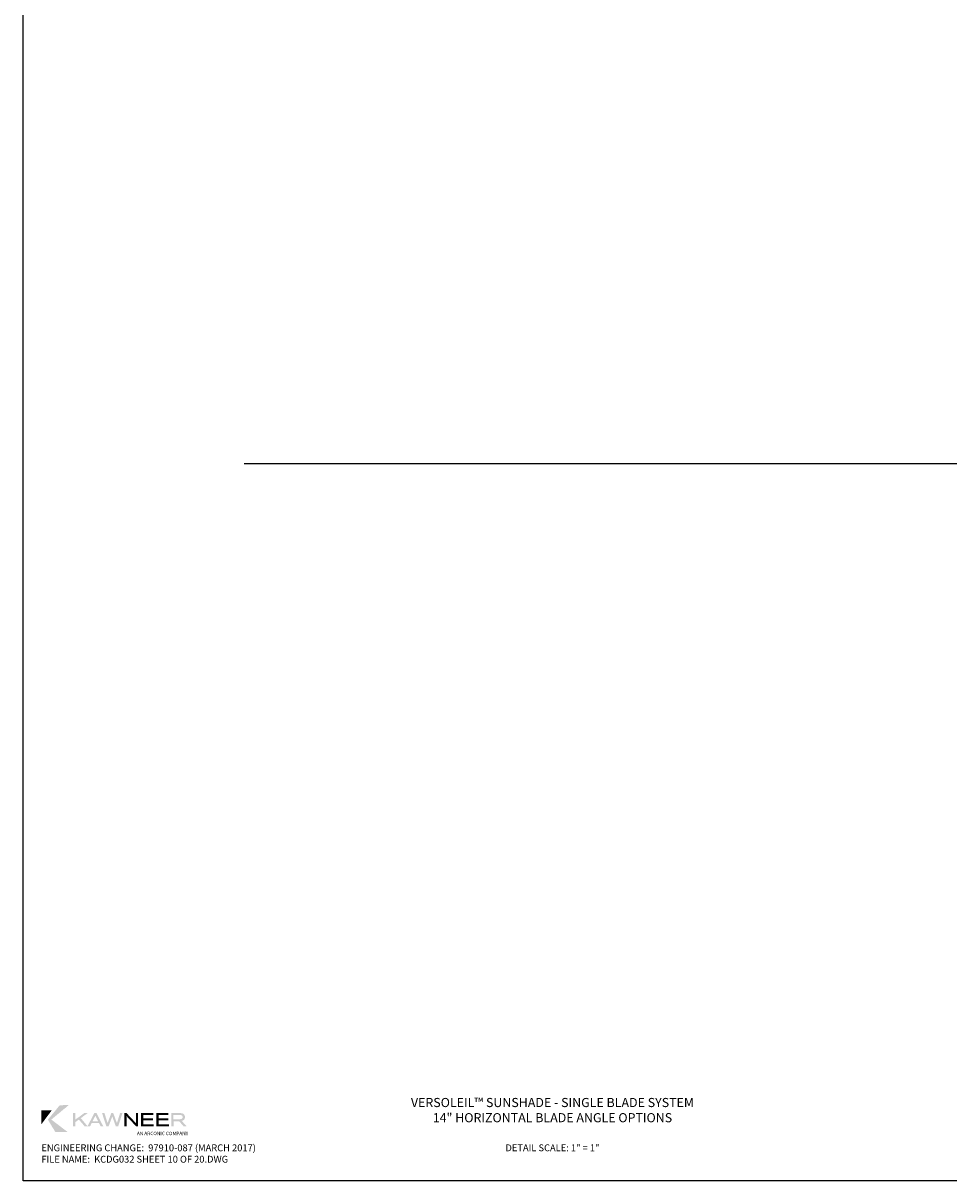
# Model space of a CAD drawing. Units: inches. Extents: x -1 to 202, y -1 to 126.
# Drawn here: x -1 to 49, y -1 to 63 of the extents above; entities that cross this region are included whole.
import ezdxf

# ---------------------------------------------------------------- set-up
doc = ezdxf.new("R2010")
doc.units = ezdxf.units.IN
doc.header["$MEASUREMENT"] = 0
for name, color, linetype in [('GRID', 3, 'Continuous'), ('Kawneer Logo-English', 7, 'Continuous'), ('TBLOCK', 7, 'Continuous'), ('TEXT', 3, 'Continuous')]:
    doc.layers.add(name, color=color, linetype=linetype)
doc.styles.get("Standard").update_dxf_attribs({"font": 'arial.ttf'})

# ---------------------------------------------------------------- blocks, each defined once
blk = doc.blocks.new('GRID-1')
at = {"layer": 'GRID', "linetype": 'Continuous'}
blk.add_line((187, 39.347), (12.129, 39.347), dxfattribs=at)
blk = doc.blocks.new('Kawneer Logo English')
at = {"layer": 'Kawneer Logo-English'}
for points in [[(0, 0.256), (0, 0.114), (0.001, 0.115), (0.005, 0.12), (0.01, 0.127), (0.017, 0.136), (0.025, 0.147), (0.034, 0.159), (0.043, 0.172), (0.053, 0.185), (0.063, 0.198), (0.073, 0.211), (0.082, 0.223), (0.09, 0.234), (0.097, 0.243), (0.102, 0.25), (0.106, 0.255), (0.107, 0.256)], [(0.271, 0.034), (0.269, 0.035), (0.263, 0.039), (0.255, 0.045), (0.244, 0.054), (0.231, 0.063), (0.217, 0.074), (0.202, 0.086), (0.186, 0.098), (0.171, 0.11), (0.155, 0.121), (0.141, 0.132), (0.128, 0.142), (0.118, 0.15), (0.109, 0.156), (0.104, 0.16), (0.102, 0.162), (0.104, 0.164), (0.11, 0.168), (0.119, 0.176), (0.13, 0.185), (0.144, 0.196), (0.159, 0.209), (0.175, 0.222), (0.192, 0.236), (0.208, 0.25), (0.224, 0.263), (0.239, 0.275), (0.253, 0.286), (0.264, 0.296), (0.273, 0.303), (0.279, 0.308), (0.281, 0.309), (0.28, 0.309), (0.277, 0.31), (0.272, 0.31), (0.267, 0.31), (0.26, 0.31), (0.252, 0.31), (0.244, 0.31), (0.235, 0.31), (0.227, 0.31), (0.218, 0.309), (0.211, 0.309), (0.204, 0.309), (0.198, 0.309), (0.193, 0.309), (0.19, 0.309), (0.189, 0.309), (0.188, 0.308), (0.184, 0.303), (0.178, 0.296), (0.17, 0.286), (0.161, 0.275), (0.151, 0.262), (0.14, 0.249), (0.128, 0.235), (0.117, 0.221), (0.106, 0.208), (0.096, 0.195), (0.086, 0.184), (0.078, 0.175), (0.072, 0.167), (0.069, 0.163), (0.067, 0.161), (0.068, 0.16), (0.07, 0.156), (0.074, 0.149), (0.079, 0.141), (0.085, 0.131), (0.091, 0.121), (0.098, 0.109), (0.105, 0.097), (0.112, 0.085), (0.119, 0.074), (0.126, 0.063), (0.132, 0.054), (0.136, 0.045), (0.14, 0.039), (0.143, 0.035), (0.143, 0.034)], [(0.809, 0.228), (0.779, 0.131), (0.778, 0.129), (0.778, 0.127), (0.777, 0.125), (0.777, 0.124), (0.776, 0.125), (0.776, 0.126), (0.776, 0.127), (0.776, 0.127), (0.776, 0.128), (0.775, 0.129), (0.774, 0.132), (0.772, 0.137), (0.77, 0.144), (0.767, 0.151), (0.764, 0.16), (0.761, 0.169), (0.757, 0.178), (0.754, 0.187), (0.751, 0.196), (0.747, 0.205), (0.745, 0.212), (0.742, 0.219), (0.741, 0.223), (0.739, 0.227), (0.739, 0.228), (0.719, 0.228), (0.684, 0.134), (0.683, 0.131), (0.682, 0.128), (0.682, 0.126), (0.681, 0.124), (0.681, 0.125), (0.681, 0.126), (0.68, 0.127), (0.68, 0.129), (0.679, 0.13), (0.678, 0.133), (0.677, 0.138), (0.675, 0.144), (0.673, 0.152), (0.67, 0.16), (0.667, 0.169), (0.664, 0.178), (0.661, 0.187), (0.659, 0.196), (0.656, 0.205), (0.654, 0.212), (0.652, 0.219), (0.65, 0.223), (0.649, 0.227), (0.649, 0.228), (0.624, 0.228), (0.668, 0.093), (0.692, 0.093), (0.726, 0.186), (0.727, 0.188), (0.728, 0.191), (0.728, 0.193), (0.729, 0.195), (0.73, 0.192), (0.731, 0.189), (0.732, 0.186), (0.733, 0.183), (0.765, 0.093), (0.79, 0.093), (0.834, 0.228), (0.831, 0.228)], [(0.973, 0.228), (0.973, 0.135), (0.973, 0.126), (0.973, 0.126), (0.973, 0.124), (0.972, 0.125), (0.971, 0.126), (0.964, 0.134), (0.876, 0.228), (0.853, 0.228), (0.853, 0.093), (0.876, 0.093), (0.876, 0.193), (0.876, 0.193), (0.876, 0.194), (0.875, 0.195), (0.875, 0.197), (0.876, 0.197), (0.876, 0.196), (0.876, 0.195), (0.878, 0.194), (0.88, 0.192), (0.881, 0.191), (0.882, 0.19), (0.885, 0.187), (0.889, 0.182), (0.895, 0.176), (0.902, 0.168), (0.91, 0.16), (0.918, 0.151), (0.927, 0.142), (0.936, 0.133), (0.944, 0.124), (0.952, 0.115), (0.959, 0.108), (0.965, 0.102), (0.97, 0.097), (0.973, 0.094), (0.974, 0.093), (0.995, 0.093), (0.995, 0.228), (0.993, 0.228)], [(1.049, 0.153), (1.051, 0.153), (1.055, 0.153), (1.06, 0.153), (1.067, 0.153), (1.074, 0.153), (1.083, 0.153), (1.092, 0.153), (1.101, 0.153), (1.11, 0.153), (1.118, 0.153), (1.126, 0.153), (1.133, 0.153), (1.14, 0.153), (1.144, 0.153), (1.147, 0.153), (1.148, 0.153), (1.148, 0.173), (1.147, 0.173), (1.144, 0.173), (1.14, 0.173), (1.133, 0.173), (1.126, 0.173), (1.118, 0.173), (1.11, 0.173), (1.101, 0.173), (1.092, 0.173), (1.083, 0.173), (1.074, 0.173), (1.067, 0.173), (1.06, 0.173), (1.055, 0.173), (1.051, 0.173), (1.049, 0.173), (1.049, 0.175), (1.049, 0.179), (1.049, 0.184), (1.049, 0.19), (1.049, 0.195), (1.049, 0.2), (1.049, 0.204), (1.049, 0.207), (1.051, 0.207), (1.055, 0.207), (1.06, 0.207), (1.067, 0.207), (1.075, 0.207), (1.083, 0.207), (1.093, 0.207), (1.102, 0.207), (1.111, 0.207), (1.12, 0.207), (1.128, 0.207), (1.136, 0.207), (1.142, 0.207), (1.147, 0.207), (1.15, 0.207), (1.151, 0.207), (1.151, 0.228), (1.148, 0.228), (1.026, 0.228), (1.026, 0.093), (1.156, 0.093), (1.156, 0.114), (1.154, 0.114), (1.151, 0.114), (1.146, 0.114), (1.14, 0.114), (1.132, 0.114), (1.123, 0.114), (1.114, 0.114), (1.104, 0.114), (1.095, 0.114), (1.085, 0.114), (1.076, 0.114), (1.068, 0.114), (1.061, 0.114), (1.055, 0.114), (1.051, 0.114), (1.049, 0.114), (1.049, 0.116), (1.049, 0.121), (1.049, 0.127), (1.049, 0.133), (1.049, 0.14), (1.049, 0.145), (1.049, 0.15)], [(1.206, 0.153), (1.207, 0.153), (1.211, 0.153), (1.217, 0.153), (1.223, 0.153), (1.231, 0.153), (1.239, 0.153), (1.248, 0.153), (1.257, 0.153), (1.266, 0.153), (1.274, 0.153), (1.283, 0.153), (1.29, 0.153), (1.296, 0.153), (1.3, 0.153), (1.303, 0.153), (1.304, 0.153), (1.304, 0.173), (1.303, 0.173), (1.3, 0.173), (1.296, 0.173), (1.29, 0.173), (1.283, 0.173), (1.274, 0.173), (1.266, 0.173), (1.257, 0.173), (1.248, 0.173), (1.239, 0.173), (1.231, 0.173), (1.223, 0.173), (1.217, 0.173), (1.211, 0.173), (1.207, 0.173), (1.206, 0.173), (1.206, 0.175), (1.206, 0.179), (1.206, 0.184), (1.206, 0.19), (1.206, 0.195), (1.206, 0.2), (1.206, 0.204), (1.206, 0.207), (1.207, 0.207), (1.211, 0.207), (1.217, 0.207), (1.223, 0.207), (1.231, 0.207), (1.24, 0.207), (1.249, 0.207), (1.258, 0.207), (1.267, 0.207), (1.276, 0.207), (1.285, 0.207), (1.292, 0.207), (1.298, 0.207), (1.303, 0.207), (1.306, 0.207), (1.307, 0.207), (1.307, 0.228), (1.305, 0.228), (1.182, 0.228), (1.182, 0.093), (1.312, 0.093), (1.312, 0.114), (1.311, 0.114), (1.307, 0.114), (1.302, 0.114), (1.296, 0.114), (1.288, 0.114), (1.279, 0.114), (1.27, 0.114), (1.261, 0.114), (1.251, 0.114), (1.241, 0.114), (1.232, 0.114), (1.224, 0.114), (1.217, 0.114), (1.211, 0.114), (1.208, 0.114), (1.206, 0.114), (1.206, 0.116), (1.206, 0.121), (1.206, 0.127), (1.206, 0.133), (1.206, 0.14), (1.206, 0.145), (1.206, 0.15)]]:
    blk.add_hatch(color=256, dxfattribs=at).paths.add_polyline_path(points)
h = blk.add_hatch(color=256, dxfattribs=at)
h.paths.add_polyline_path([(0.527, 0.145), (0.529, 0.149), (0.532, 0.155), (0.536, 0.163), (0.541, 0.172), (0.545, 0.181), (0.549, 0.188), (0.552, 0.193), (0.553, 0.195), (0.553, 0.196), (0.553, 0.197), (0.554, 0.199), (0.555, 0.201), (0.556, 0.2), (0.556, 0.199), (0.557, 0.198), (0.557, 0.196), (0.558, 0.194), (0.561, 0.19), (0.564, 0.183), (0.568, 0.175), (0.572, 0.166), (0.577, 0.158), (0.58, 0.15), (0.583, 0.145), (0.579, 0.145), (0.572, 0.145), (0.564, 0.145), (0.555, 0.145), (0.546, 0.145), (0.538, 0.145), (0.531, 0.145)], flags=16)
h.paths.add_polyline_path([(0.566, 0.228), (0.544, 0.228), (0.475, 0.093), (0.473, 0.096), (0.47, 0.099), (0.466, 0.104), (0.462, 0.109), (0.456, 0.115), (0.451, 0.122), (0.445, 0.129), (0.439, 0.136), (0.433, 0.143), (0.427, 0.15), (0.421, 0.157), (0.417, 0.163), (0.412, 0.167), (0.409, 0.172), (0.407, 0.174), (0.405, 0.176), (0.407, 0.177), (0.409, 0.179), (0.413, 0.182), (0.418, 0.185), (0.423, 0.189), (0.429, 0.194), (0.435, 0.198), (0.442, 0.203), (0.448, 0.208), (0.454, 0.212), (0.46, 0.216), (0.465, 0.22), (0.469, 0.223), (0.472, 0.226), (0.474, 0.227), (0.475, 0.228), (0.467, 0.228), (0.44, 0.228), (0.439, 0.227), (0.436, 0.225), (0.432, 0.222), (0.426, 0.218), (0.42, 0.213), (0.413, 0.208), (0.405, 0.202), (0.397, 0.196), (0.389, 0.19), (0.381, 0.184), (0.373, 0.179), (0.366, 0.174), (0.36, 0.169), (0.355, 0.165), (0.351, 0.163), (0.349, 0.161), (0.349, 0.163), (0.349, 0.166), (0.349, 0.17), (0.349, 0.175), (0.349, 0.18), (0.349, 0.186), (0.349, 0.192), (0.349, 0.198), (0.349, 0.203), (0.349, 0.209), (0.349, 0.214), (0.349, 0.219), (0.349, 0.222), (0.349, 0.225), (0.349, 0.227), (0.349, 0.228), (0.326, 0.228), (0.326, 0.093), (0.349, 0.093), (0.349, 0.094), (0.349, 0.099), (0.349, 0.105), (0.349, 0.113), (0.349, 0.12), (0.349, 0.127), (0.349, 0.132), (0.349, 0.134), (0.351, 0.136), (0.355, 0.139), (0.361, 0.143), (0.367, 0.148), (0.373, 0.152), (0.379, 0.157), (0.384, 0.16), (0.386, 0.162), (0.387, 0.16), (0.389, 0.158), (0.393, 0.154), (0.396, 0.149), (0.401, 0.144), (0.406, 0.138), (0.411, 0.132), (0.416, 0.126), (0.422, 0.12), (0.427, 0.114), (0.431, 0.108), (0.436, 0.103), (0.439, 0.099), (0.442, 0.095), (0.444, 0.093), (0.444, 0.093), (0.474, 0.093), (0.475, 0.093), (0.501, 0.093), (0.501, 0.094), (0.503, 0.097), (0.506, 0.102), (0.508, 0.108), (0.511, 0.113), (0.514, 0.119), (0.516, 0.123), (0.517, 0.125), (0.518, 0.125), (0.521, 0.125), (0.525, 0.125), (0.53, 0.125), (0.535, 0.125), (0.542, 0.125), (0.548, 0.125), (0.555, 0.125), (0.562, 0.125), (0.569, 0.125), (0.575, 0.125), (0.581, 0.125), (0.586, 0.125), (0.59, 0.125), (0.592, 0.125), (0.594, 0.125), (0.595, 0.123), (0.597, 0.119), (0.599, 0.113), (0.602, 0.108), (0.605, 0.102), (0.607, 0.097), (0.609, 0.094), (0.609, 0.093), (0.636, 0.093), (0.567, 0.228)])
h = blk.add_hatch(color=256, dxfattribs=at)
h.paths.add_polyline_path([(1.358, 0.165), (1.358, 0.168), (1.358, 0.173), (1.358, 0.179), (1.358, 0.186), (1.358, 0.193), (1.358, 0.199), (1.358, 0.204), (1.358, 0.207), (1.36, 0.207), (1.363, 0.207), (1.366, 0.207), (1.371, 0.207), (1.376, 0.207), (1.382, 0.207), (1.388, 0.207), (1.395, 0.207), (1.401, 0.207), (1.407, 0.207), (1.412, 0.207), (1.417, 0.207), (1.421, 0.207), (1.425, 0.207), (1.427, 0.207), (1.427, 0.207), (1.431, 0.207), (1.434, 0.207), (1.436, 0.207), (1.437, 0.206), (1.439, 0.206), (1.44, 0.206), (1.442, 0.205), (1.443, 0.205), (1.444, 0.204), (1.445, 0.203), (1.447, 0.202), (1.448, 0.201), (1.449, 0.199), (1.45, 0.198), (1.45, 0.196), (1.451, 0.194), (1.452, 0.193), (1.452, 0.191), (1.452, 0.19), (1.452, 0.189), (1.452, 0.187), (1.453, 0.186), (1.452, 0.184), (1.452, 0.183), (1.452, 0.181), (1.451, 0.179), (1.451, 0.178), (1.45, 0.176), (1.449, 0.175), (1.448, 0.174), (1.447, 0.172), (1.446, 0.171), (1.444, 0.17), (1.443, 0.169), (1.441, 0.168), (1.44, 0.167), (1.438, 0.167), (1.436, 0.166), (1.434, 0.166), (1.432, 0.166), (1.43, 0.166), (1.428, 0.165), (1.424, 0.165), (1.42, 0.165), (1.418, 0.165), (1.411, 0.165), (1.402, 0.165), (1.391, 0.165), (1.38, 0.165), (1.37, 0.165), (1.362, 0.165)], flags=16)
h.paths.add_polyline_path([(1.444, 0.149), (1.447, 0.149), (1.45, 0.15), (1.452, 0.151), (1.454, 0.151), (1.456, 0.152), (1.458, 0.153), (1.459, 0.154), (1.461, 0.155), (1.462, 0.156), (1.463, 0.157), (1.465, 0.158), (1.466, 0.159), (1.467, 0.16), (1.468, 0.161), (1.469, 0.163), (1.47, 0.164), (1.471, 0.165), (1.471, 0.166), (1.472, 0.167), (1.473, 0.169), (1.473, 0.17), (1.474, 0.171), (1.474, 0.172), (1.475, 0.174), (1.475, 0.176), (1.476, 0.179), (1.476, 0.181), (1.476, 0.183), (1.477, 0.185), (1.477, 0.187), (1.477, 0.189), (1.476, 0.191), (1.476, 0.192), (1.476, 0.194), (1.476, 0.196), (1.476, 0.197), (1.475, 0.199), (1.475, 0.201), (1.474, 0.202), (1.474, 0.204), (1.473, 0.205), (1.472, 0.206), (1.471, 0.208), (1.471, 0.209), (1.47, 0.211), (1.469, 0.212), (1.468, 0.213), (1.467, 0.214), (1.466, 0.215), (1.465, 0.216), (1.464, 0.217), (1.462, 0.218), (1.461, 0.219), (1.46, 0.22), (1.458, 0.221), (1.457, 0.222), (1.455, 0.223), (1.454, 0.223), (1.452, 0.224), (1.451, 0.225), (1.449, 0.225), (1.447, 0.226), (1.445, 0.226), (1.443, 0.227), (1.441, 0.227), (1.439, 0.227), (1.436, 0.227), (1.433, 0.228), (1.43, 0.228), (1.426, 0.228), (1.426, 0.228), (1.335, 0.228), (1.335, 0.093), (1.359, 0.093), (1.359, 0.095), (1.359, 0.1), (1.359, 0.108), (1.359, 0.117), (1.359, 0.126), (1.359, 0.135), (1.359, 0.141), (1.359, 0.145), (1.362, 0.145), (1.369, 0.145), (1.379, 0.145), (1.389, 0.145), (1.399, 0.145), (1.408, 0.145), (1.415, 0.145), (1.418, 0.145), (1.42, 0.142), (1.425, 0.136), (1.432, 0.128), (1.44, 0.118), (1.448, 0.109), (1.455, 0.101), (1.46, 0.095), (1.462, 0.093), (1.493, 0.093), (1.491, 0.095), (1.486, 0.101), (1.478, 0.109), (1.47, 0.118), (1.461, 0.128), (1.454, 0.137), (1.447, 0.144)])
at = {"layer": 'Kawneer Logo-English', "insert": (1.51, 0.037), "char_height": 0.036, "attachment_point": 3}
blk.add_mtext_dynamic_manual_height_columns('{\\fArial TUR|b0|i0|c0|p34;\\T1.05;AN ARCONIC COMPANY}', width=0.61259, gutter_width=1, heights=[0], dxfattribs=at)

msp = doc.modelspace()

# ---------------------------------------------------------------- linework, layer by layer
at = {"layer": 'TBLOCK', "linetype": 'Continuous'}
msp.add_lwpolyline([(201.87241, -0.9436), (-1.33282, -0.9436), (-1.33282, 126.10749)], dxfattribs=at)

# ---------------------------------------------------------------- block references
at = {"xscale": 5.337000000000001, "yscale": 5.337000000000001, "zscale": 5.337000000000001}
msp.add_blockref('Kawneer Logo English', (-0.33282, 1.5564), dxfattribs=at)
at = {"layer": 'GRID'}
msp.add_blockref('GRID-1', (-1.33282, -0.9436), dxfattribs=at)

# ---------------------------------------------------------------- texts
at = {"layer": 'TEXT'}
for s, insert, char_height, width, attachment_point in [('VERSOLEIL™ SUNSHADE - SINGLE BLADE SYSTEM\\P14" HORIZONTAL BLADE ANGLE OPTIONS   ', (27.71454, 2.11533), 0.5, 25.6206123, 8), ('DETAIL SCALE: 1" = 1"', (27.71454, 1.0564), 0.375, 6.9705556, 2)]:
    msp.add_mtext(s, dxfattribs=dict(at, insert=insert, char_height=char_height, width=width, attachment_point=attachment_point))
at = {"layer": 'TEXT', "insert": (-0.33282, 1.0564), "char_height": 0.375, "attachment_point": 1}
msp.add_mtext_dynamic_manual_height_columns('ENGINEERING CHANGE:  97910-087 (MARCH 2017)\\PFILE NAME:  KCDG032 SHEET 10 OF 20.DWG', width=14.2238753, gutter_width=1.25, heights=[0], dxfattribs=at)

doc.saveas('drawing.dxf')
